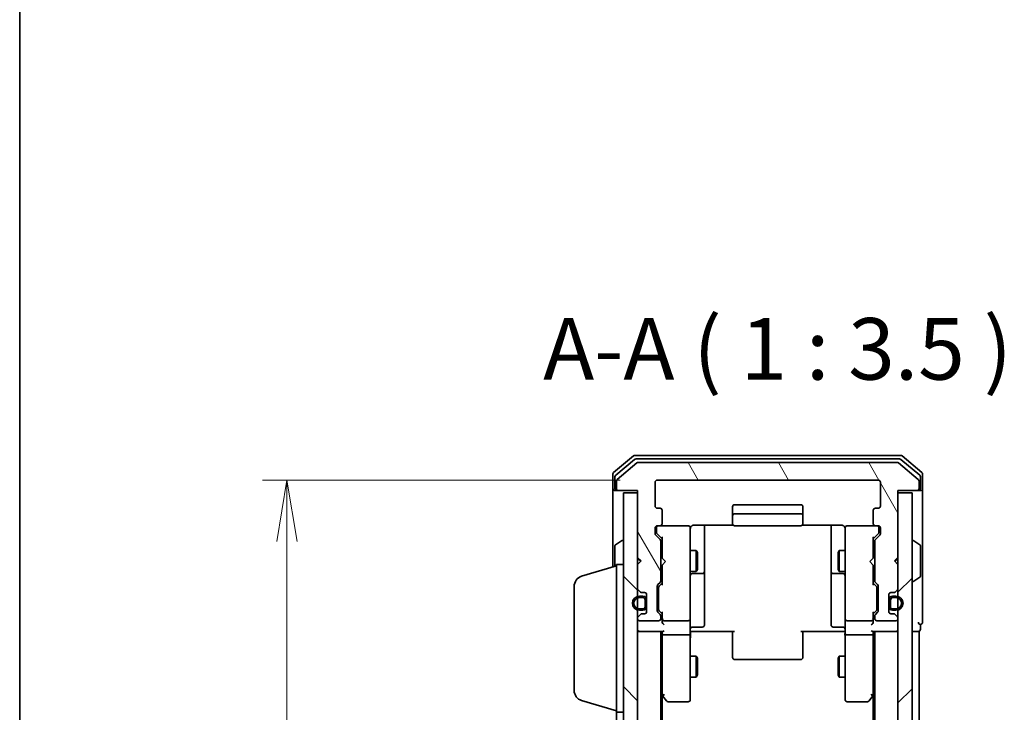
# Model space of a CAD drawing. Units: millimetres. Extents: x 0 to 5524, y 0 to 984.
# Drawn here: x 205 to 345, y 618 to 716 of the extents above; entities that cross this region are included whole.
import ezdxf

# ---------------------------------------------------------------- set-up
doc = ezdxf.new("R2010")
doc.units = ezdxf.units.MM
for name, color, linetype, lineweight in [('Border (ISO)', 7, 'Continuous', 35), ('Dimension (ISO)', 7, 'Continuous', 18), ('Dimension (ISO) @ 1', 7, 'Continuous', 18), ('Hatch (ISO)', 1, 'Continuous', 18), ('Symbol (ISO)', 7, 'Continuous', 18), ('Visible (ISO)', 7, 'Continuous', 35)]:
    doc.layers.add(name, color=color, linetype=linetype, lineweight=lineweight)
doc.styles.add('Note Text (TK)', font='MS PGothic.ttf')
doc.dimstyles.new('Default - Method 1b (TK)', dxfattribs={"dimscale": 0.5, "dimtxt": 2.5, "dimasz": 2.5, "dimexe": 1, "dimexo": 1.5, "dimgap": 1, "dimtad": 1, "dimrnd": 1e-08, "dimdsep": 46, "dimtxsty": 'Note Text (TK)', "dimblk": 'OPEN', "dimcen": 0.09, "dimdle": 5, "dimclrd": 100, "dimclre": 100, "dimclrt": 7, "dimadec": 1, "dimazin": 1, "dimtfac": 1, "dimtmove": 0, "dimatfit": 3, "dimldrblk": 'OPEN', "dimfxl": 1, "dimtolj": 1, "dimlwd": -1, "dimlwe": -1, "dimarcsym": 0})
pattern_1 = [(45, (154.75, -28), (-7.85772, 7.85772), [])]

# ---------------------------------------------------------------- blocks, each defined once
blk = doc.blocks.new('図面枠 tk図枠')
at = {"layer": 'Border (ISO)'}
blk.add_line((14.5, 289), (14.5, 8), dxfattribs=at)
blk = doc.blocks.new('_Open')
at = {"color": 0, "linetype": 'ByBlock', "lineweight": -2}
for p, q in [((-1, 0.167), (0, 0)), ((-1, -0.167), (0, 0)), ((0, 0), (-1, 0))]:
    blk.add_line(p, q, dxfattribs=at)
blk = doc.blocks.new('*D45')
at = {"layer": 'Defpoints', "color": 0}
for p in [(296.06, 650.63), (243.47, 497.63), (296.06, 497.63)]:
    blk.add_point(p, dxfattribs=at)
at = {"layer": 'Dimension (ISO)', "color": 100}
for p, q in [((290.81, 650.63), (239.97, 650.63)), ((243.47, 641.88), (243.47, 506.38)), ((290.81, 497.63), (239.97, 497.63))]:
    blk.add_line(p, q, dxfattribs=at)
at = {"layer": 'Dimension (ISO)', "color": 100, "xscale": 8.75, "yscale": 8.75, "zscale": 8.75}
for p, rotation in [((243.47, 650.63), 90), ((243.47, 497.63), 270)]:
    blk.add_blockref('_Open', p, dxfattribs=dict(at, rotation=rotation))
at = {"layer": 'Dimension (ISO)', "color": 7, "insert": (235.6, 565.58), "char_height": 8.75, "attachment_point": 4, "rotation": 90, "style": 'Note Text (TK)'}
blk.add_mtext('\\A1;153', dxfattribs=at)

msp = doc.modelspace()

# ---------------------------------------------------------------- hatches: boundary and pattern name
at = {"layer": 'Hatch (ISO)'}
h = msp.add_hatch(dxfattribs=at)
h.set_pattern_fill('ANSI31', color=256, scale=88.9, angle=75.000175, style=0)
h.set_pattern_definition([(120.0002, (154.75, -28), (-9.62369, -5.55628), [])])
edge = h.paths.add_edge_path()
edge.add_ellipse((332.9596, 649.4284), major_axis=(0.3, 0), ratio=1, start_angle=270, end_angle=360)
edge.add_line((333.2596, 649.4284), (333.2596, 650.4879))
edge.add_ellipse((332.9596, 650.4879), major_axis=(0, 0.3), ratio=1, start_angle=270, end_angle=320.194429)
edge.add_line((333.1517, 650.7184), (330.3431, 653.0589))
edge.add_ellipse((330.151, 652.8284), major_axis=(-0.2305, 0.1921), ratio=1, start_angle=270, end_angle=309.805571)
edge.add_line((330.151, 653.1284), (293.3683, 653.1284))
edge.add_ellipse((293.3683, 652.8284), major_axis=(-0.3, 0), ratio=1, start_angle=270, end_angle=309.805571)
edge.add_line((293.1762, 653.0589), (290.3676, 650.7184))
edge.add_ellipse((290.5596, 650.4879), major_axis=(-0.2305, -0.1921), ratio=1, start_angle=270, end_angle=320.194429)
edge.add_line((290.2596, 650.4879), (290.2596, 649.4284))
edge.add_ellipse((290.5596, 649.4284), major_axis=(0, -0.3), ratio=1, start_angle=270, end_angle=360)
edge.add_line((290.5596, 649.1284), (293.2596, 649.1284))
edge.add_line((293.2596, 649.1284), (293.2596, 639.6284))
edge.add_line((293.2596, 639.6284), (293.7596, 639.1284))
edge.add_line((293.7596, 639.1284), (293.2596, 638.6284))
edge.add_line((293.2596, 638.6284), (293.2596, 635.2527))
edge.add_ellipse((293.5596, 635.2527), major_axis=(0, -0.3), ratio=1, start_angle=270, end_angle=315)
edge.add_line((293.3475, 635.0406), (293.6718, 634.7163))
edge.add_ellipse((293.8839, 634.9284), major_axis=(0.2121, -0.2121), ratio=1, start_angle=270, end_angle=315)
edge.add_line((293.8839, 634.6284), (294.2596, 634.6284))
edge.add_ellipse((294.2596, 634.3284), major_axis=(0.3, 0), ratio=1, start_angle=0, end_angle=90, ccw=False)
edge.add_line((294.5596, 634.3284), (294.5596, 631.9284))
edge.add_ellipse((294.2596, 631.9284), major_axis=(0, -0.3), ratio=1, start_angle=0, end_angle=90, ccw=False)
edge.add_line((294.2596, 631.6284), (293.8839, 631.6284))
edge.add_ellipse((293.8839, 631.3284), major_axis=(-0.3, 0), ratio=1, start_angle=270, end_angle=315)
edge.add_line((293.6718, 631.5406), (293.3475, 631.2163))
edge.add_ellipse((293.5596, 631.0042), major_axis=(-0.2121, -0.2121), ratio=1, start_angle=270, end_angle=315)
edge.add_line((293.2596, 631.0042), (293.2596, 630.9284))
edge.add_ellipse((293.5596, 630.9284), major_axis=(0, -0.3), ratio=1, start_angle=270, end_angle=360)
edge.add_line((293.5596, 630.6284), (296.2596, 630.6284))
edge.add_ellipse((296.2596, 630.9284), major_axis=(0.3, 0), ratio=1, start_angle=270, end_angle=360)
edge.add_line((296.5596, 630.9284), (296.5596, 631.3042))
edge.add_ellipse((296.2596, 631.3042), major_axis=(0, 0.3), ratio=1, start_angle=270, end_angle=315)
edge.add_line((296.4718, 631.5163), (296.1475, 631.8406))
edge.add_ellipse((296.3596, 632.0527), major_axis=(-0.2121, 0.2121), ratio=1, start_angle=45, end_angle=90, ccw=False)
edge.add_line((296.0596, 632.0527), (296.0596, 635.5542))
edge.add_ellipse((296.3596, 635.5542), major_axis=(0, 0.3), ratio=1, start_angle=45, end_angle=90, ccw=False)
edge.add_line((296.1475, 635.7663), (296.4718, 636.0906))
edge.add_ellipse((296.2596, 636.3027), major_axis=(0.2121, 0.2121), ratio=1, start_angle=270, end_angle=315)
edge.add_line((296.5596, 636.3027), (296.5596, 641.9542))
edge.add_ellipse((296.2596, 641.9542), major_axis=(0, 0.3), ratio=1, start_angle=270, end_angle=315)
edge.add_line((296.4718, 642.1663), (295.8475, 642.7906))
edge.add_ellipse((296.0596, 643.0027), major_axis=(-0.2121, 0.2121), ratio=1, start_angle=45, end_angle=90, ccw=False)
edge.add_line((295.7596, 643.0027), (295.7596, 643.8284))
edge.add_ellipse((296.0596, 643.8284), major_axis=(0, 0.3), ratio=1, start_angle=0, end_angle=90, ccw=False)
edge.add_line((296.0596, 644.1284), (296.4596, 644.1284))
edge.add_ellipse((296.4596, 644.4284), major_axis=(0.3, 0), ratio=1, start_angle=270, end_angle=360)
edge.add_line((296.7596, 644.4284), (296.7596, 646.3284))
edge.add_ellipse((296.4596, 646.3284), major_axis=(0, 0.3), ratio=1, start_angle=270, end_angle=360)
edge.add_line((296.4596, 646.6284), (296.0596, 646.6284))
edge.add_ellipse((296.0596, 646.9284), major_axis=(-0.3, 0), ratio=1, start_angle=0, end_angle=90, ccw=False)
edge.add_line((295.7596, 646.9284), (295.7596, 650.3284))
edge.add_ellipse((296.0596, 650.3284), major_axis=(0, 0.3), ratio=1, start_angle=0, end_angle=90, ccw=False)
edge.add_line((296.0596, 650.6284), (327.4596, 650.6284))
edge.add_ellipse((327.4596, 650.3284), major_axis=(0.3, 0), ratio=1, start_angle=0, end_angle=90, ccw=False)
edge.add_line((327.7596, 650.3284), (327.7596, 646.9284))
edge.add_ellipse((327.4596, 646.9284), major_axis=(0, -0.3), ratio=1, start_angle=0, end_angle=90, ccw=False)
edge.add_line((327.4596, 646.6284), (327.0596, 646.6284))
edge.add_ellipse((327.0596, 646.3284), major_axis=(-0.3, 0), ratio=1, start_angle=270, end_angle=360)
edge.add_line((326.7596, 646.3284), (326.7596, 644.4284))
edge.add_ellipse((327.0596, 644.4284), major_axis=(0, -0.3), ratio=1, start_angle=270, end_angle=360)
edge.add_line((327.0596, 644.1284), (327.4596, 644.1284))
edge.add_ellipse((327.4596, 643.8284), major_axis=(0.3, 0), ratio=1, start_angle=0, end_angle=90, ccw=False)
edge.add_line((327.7596, 643.8284), (327.7596, 643.0027))
edge.add_ellipse((327.4596, 643.0027), major_axis=(0, -0.3), ratio=1, start_angle=45, end_angle=90, ccw=False)
edge.add_line((327.6718, 642.7906), (327.0475, 642.1663))
edge.add_ellipse((327.2596, 641.9542), major_axis=(-0.2121, -0.2121), ratio=1, start_angle=270, end_angle=315)
edge.add_line((326.9596, 641.9542), (326.9596, 636.3027))
edge.add_ellipse((327.2596, 636.3027), major_axis=(0, -0.3), ratio=1, start_angle=270, end_angle=315)
edge.add_line((327.0475, 636.0906), (327.3718, 635.7663))
edge.add_ellipse((327.1596, 635.5542), major_axis=(0.2121, -0.2121), ratio=1, start_angle=45, end_angle=90, ccw=False)
edge.add_line((327.4596, 635.5542), (327.4596, 632.0527))
edge.add_ellipse((327.1596, 632.0527), major_axis=(0, -0.3), ratio=1, start_angle=45, end_angle=90, ccw=False)
edge.add_line((327.3718, 631.8406), (327.0475, 631.5163))
edge.add_ellipse((327.2596, 631.3042), major_axis=(-0.2121, -0.2121), ratio=1, start_angle=270, end_angle=315)
edge.add_line((326.9596, 631.3042), (326.9596, 630.9284))
edge.add_ellipse((327.2596, 630.9284), major_axis=(0, -0.3), ratio=1, start_angle=270, end_angle=360)
edge.add_line((327.2596, 630.6284), (329.9596, 630.6284))
edge.add_ellipse((329.9596, 630.9284), major_axis=(0.3, 0), ratio=1, start_angle=270, end_angle=360)
edge.add_line((330.2596, 630.9284), (330.2596, 631.0042))
edge.add_ellipse((329.9596, 631.0042), major_axis=(0, 0.3), ratio=1, start_angle=270, end_angle=315)
edge.add_line((330.1718, 631.2163), (329.8475, 631.5406))
edge.add_ellipse((329.6354, 631.3284), major_axis=(-0.2121, 0.2121), ratio=1, start_angle=270, end_angle=315)
edge.add_line((329.6354, 631.6284), (329.2596, 631.6284))
edge.add_ellipse((329.2596, 631.9284), major_axis=(-0.3, 0), ratio=1, start_angle=0, end_angle=90, ccw=False)
edge.add_line((328.9596, 631.9284), (328.9596, 634.3284))
edge.add_ellipse((329.2596, 634.3284), major_axis=(0, 0.3), ratio=1, start_angle=0, end_angle=90, ccw=False)
edge.add_line((329.2596, 634.6284), (329.6354, 634.6284))
edge.add_ellipse((329.6354, 634.9284), major_axis=(0.3, 0), ratio=1, start_angle=270, end_angle=315)
edge.add_line((329.8475, 634.7163), (330.1718, 635.0406))
edge.add_ellipse((329.9596, 635.2527), major_axis=(0.2121, 0.2121), ratio=1, start_angle=270, end_angle=315)
edge.add_line((330.2596, 635.2527), (330.2596, 638.6284))
edge.add_line((330.2596, 638.6284), (329.7596, 639.1284))
edge.add_line((329.7596, 639.1284), (330.2596, 639.6284))
edge.add_line((330.2596, 639.6284), (330.2596, 649.1284))
edge.add_line((330.2596, 649.1284), (332.9596, 649.1284))
h = msp.add_hatch(dxfattribs=at)
h.set_pattern_fill('ANSI31', color=256, scale=88.9, angle=90.00021, style=0)
h.set_pattern_definition([(135.0002, (154.75, -28), (-7.8577, -7.85775), [])])
h.paths.add_polyline_path([(291.2596, 499.4284), (293.2596, 499.4284), (293.2596, 648.8284), (291.2596, 648.8284)])
h = msp.add_hatch(dxfattribs=at)
h.set_pattern_fill('ANSI31', color=256, scale=88.9, style=0)
h.set_pattern_definition(pattern_1)
h.paths.add_polyline_path([(330.2596, 499.4284), (332.2596, 499.4284), (332.2596, 648.8284), (330.2596, 648.8284)])
h = msp.add_hatch(dxfattribs=at)
h.set_pattern_fill('ANSI31', color=256, scale=88.9, style=0)
h.set_pattern_definition(pattern_1)
edge = h.paths.add_edge_path()
edge.add_line((329.1796, 633.6284), (329.1796, 632.6284))
edge.add_ellipse((329.4796, 632.6284), major_axis=(0, -0.3), ratio=1, start_angle=270, end_angle=360)
edge.add_line((329.4796, 632.3284), (329.9796, 632.3284))
edge.add_ellipse((329.9796, 633.1284), major_axis=(0.8, 0), ratio=1, start_angle=270, end_angle=450)
edge.add_line((329.9796, 633.9284), (329.4796, 633.9284))
edge.add_ellipse((329.4796, 633.6284), major_axis=(-0.3, 0), ratio=1, start_angle=270, end_angle=360)

# ---------------------------------------------------------------- linework, layer by layer
at = {"layer": 'Visible (ISO)'}
for p, q in [((292.6762, 654.0589), (289.8676, 651.7184)), ((292.8572, 653.5589), (290.1676, 651.3175)), ((330.651, 654.1284), (292.8683, 654.1284)), ((330.47, 653.6284), (293.0493, 653.6284)), ((333.3517, 651.3175), (330.6621, 653.5589)), ((333.6517, 651.7184), (330.8431, 654.0589)), ((293.1762, 653.0589), (290.3676, 650.7184)), ((330.151, 653.1284), (293.3683, 653.1284)), ((333.1517, 650.7184), (330.3431, 653.0589)), ((289.7596, 651.4879), (289.7596, 649.4284)), ((290.0596, 651.0871), (290.0596, 649.4284)), ((290.2596, 650.4879), (290.2596, 649.4284)), ((296.0596, 650.6284), (327.4596, 650.6284)), ((333.2596, 649.4284), (333.2596, 650.4879)), ((333.4596, 649.4284), (333.4596, 651.0871)), ((333.7596, 649.4284), (333.7596, 651.4879)), ((289.7596, 649.4284), (289.7596, 638.2784)), ((290.3596, 649.1284), (290.0596, 649.1284)), ((290.3596, 649.1284), (290.5596, 649.1284)), ((290.5596, 649.1284), (293.2596, 649.1284)), ((293.2596, 649.1284), (293.2596, 639.6284)), ((295.7596, 646.9284), (295.7596, 650.3284)), ((327.7596, 650.3284), (327.7596, 646.9284)), ((330.2596, 639.6284), (330.2596, 649.1284)), ((330.2596, 649.1284), (332.9596, 649.1284)), ((332.9596, 649.1284), (333.1596, 649.1284)), ((333.4596, 649.1284), (333.1596, 649.1284)), ((333.7596, 634.1284), (333.7596, 649.4284)), ((293.2596, 648.8284), (291.2596, 648.8284)), ((291.2596, 648.8284), (291.2596, 499.4284)), ((293.2596, 499.4284), (293.2596, 648.8284)), ((332.2596, 648.8284), (330.2596, 648.8284)), ((330.2596, 648.8284), (330.2596, 499.4284)), ((332.2596, 499.4284), (332.2596, 648.8284)), ((296.4596, 646.6284), (296.0596, 646.6284)), ((296.7596, 644.4284), (296.7596, 646.3284)), ((306.7596, 646.8284), (306.7596, 645.5284)), ((316.4596, 647.1284), (307.0596, 647.1284)), ((316.7596, 645.5284), (316.7596, 646.8284)), ((326.7596, 646.3284), (326.7596, 644.4284)), ((327.4596, 646.6284), (327.0596, 646.6284)), ((306.7596, 645.5284), (306.7596, 645.3355)), ((306.7596, 645.1941), (306.7596, 645.3355)), ((306.7596, 645.1941), (306.7596, 644.487)), ((316.4596, 645.8284), (307.0596, 645.8284)), ((316.7596, 645.3355), (316.7596, 645.5284)), ((316.7596, 645.3355), (316.7596, 645.1941)), ((316.7596, 644.487), (316.7596, 645.1941)), ((295.7596, 643.0027), (295.7596, 643.8284)), ((295.9596, 643.8284), (295.9596, 643.3392)), ((296.0596, 644.1284), (296.4596, 644.1284)), ((300.4596, 644.1284), (296.4596, 644.1284)), ((300.483, 644.1284), (300.4596, 644.1284)), ((300.7596, 642.943), (300.7596, 643.8284)), ((301.2596, 644.2183), (306.8456, 644.2183)), ((302.7596, 637.8055), (302.7596, 644.2183)), ((306.7596, 644.4284), (306.7596, 644.487)), ((307.0596, 644.1284), (316.4596, 644.1284)), ((316.6737, 644.2183), (322.2596, 644.2183)), ((316.7596, 644.487), (316.7596, 644.4284)), ((320.7596, 644.2183), (320.7596, 637.8055)), ((322.7596, 643.8284), (322.7596, 642.943)), ((323.0596, 644.1284), (323.0363, 644.1284)), ((327.0596, 644.1284), (323.0596, 644.1284)), ((327.0596, 644.1284), (327.4596, 644.1284)), ((327.5596, 643.3392), (327.5596, 643.8284)), ((327.7596, 643.8284), (327.7596, 643.0027)), ((290.1506, 641.4376), (291.0099, 641.9961)), ((291.1596, 642.0284), (291.1189, 642.0284)), ((296.4718, 642.1663), (295.8475, 642.7906)), ((295.9596, 643.3392), (295.9596, 643.2027)), ((296.0475, 642.9905), (296.7596, 642.2784)), ((296.7596, 642.4545), (296.7596, 639.5425)), ((300.7596, 631.7466), (300.7596, 642.943)), ((322.7596, 642.943), (322.7596, 631.7466)), ((327.4718, 642.9905), (326.7596, 642.2784)), ((326.7596, 639.5425), (326.7596, 642.4545)), ((327.6718, 642.7906), (327.0475, 642.1663)), ((327.5596, 643.2027), (327.5596, 643.3392)), ((332.3596, 642.0284), (332.4004, 642.0284)), ((333.3686, 641.4376), (332.5094, 641.9961)), ((290.0596, 641.2699), (290.0596, 638.3684)), ((296.5596, 636.3027), (296.5596, 641.9542)), ((296.5596, 640.6284), (296.7596, 640.6284)), ((300.7596, 640.6284), (301.6096, 640.6284)), ((301.6096, 637.6284), (301.6096, 640.6284)), ((301.763, 640.3217), (301.6096, 640.6284)), ((321.7563, 640.3217), (321.9096, 640.6284)), ((321.9096, 640.6284), (321.9096, 637.6284)), ((322.7596, 640.6284), (321.9096, 640.6284)), ((326.9596, 640.6284), (326.7596, 640.6284)), ((326.9596, 641.9542), (326.9596, 636.3027)), ((333.4596, 636.987), (333.4596, 641.2699)), ((293.2596, 639.6284), (293.7596, 639.1284)), ((293.2596, 639.5425), (293.3475, 639.4546)), ((293.3475, 639.4546), (293.7167, 639.0855)), ((296.7596, 639.5425), (296.8196, 639.4825)), ((297.2596, 639.0425), (296.8196, 639.4825)), ((301.763, 640.3217), (301.763, 637.9352)), ((321.7563, 637.9352), (321.7563, 640.3217)), ((326.2596, 639.0425), (326.6996, 639.4825)), ((326.6996, 639.4825), (326.7596, 639.5425)), ((329.7596, 639.1284), (330.2596, 639.6284)), ((330.1718, 639.4546), (329.8026, 639.0855)), ((330.1718, 639.4546), (330.2596, 639.5425)), ((285.3286, 636.9491), (290.2596, 638.4284)), ((290.2596, 617.6284), (290.2596, 638.6284)), ((290.2596, 638.6284), (291.2596, 638.6284)), ((293.7596, 639.1284), (293.2596, 638.6284)), ((293.2596, 638.6284), (293.2596, 635.2527)), ((296.8196, 638.6025), (296.7596, 638.5425)), ((296.7596, 638.5425), (296.7596, 635.8023)), ((297.2596, 639.0425), (296.8196, 638.6025)), ((301.763, 637.9352), (301.6096, 637.6284)), ((302.7596, 637.6339), (302.7596, 637.8055)), ((320.7596, 637.8055), (320.7596, 637.6339)), ((321.7563, 637.9352), (321.9096, 637.6284)), ((326.2596, 639.0425), (326.6996, 638.6025)), ((326.7596, 638.5425), (326.6996, 638.6025)), ((326.7596, 635.8023), (326.7596, 638.5425)), ((330.2596, 638.6284), (329.7596, 639.1284)), ((330.2596, 635.2527), (330.2596, 638.6284)), ((296.5596, 637.6284), (296.7596, 637.6284)), ((300.7596, 637.6284), (301.6096, 637.6284)), ((301.0596, 637.3339), (302.4596, 637.3339)), ((302.7596, 633.9594), (302.7596, 637.6339)), ((320.7596, 637.6339), (320.7596, 633.9594)), ((321.0596, 637.3339), (322.4596, 637.3339)), ((322.7596, 637.6284), (321.9096, 637.6284)), ((326.9596, 637.6284), (326.7596, 637.6284)), ((333.3686, 636.8193), (332.5094, 636.2607)), ((284.2596, 620.7445), (284.2596, 635.5124)), ((293.3475, 635.0406), (293.6718, 634.7163)), ((296.0596, 632.0527), (296.0596, 635.5542)), ((296.1475, 635.7663), (296.4718, 636.0906)), ((296.2596, 635.3541), (296.2596, 635.2107)), ((296.2596, 635.2107), (296.2596, 632.3961)), ((296.7596, 635.9784), (296.3475, 635.5663)), ((326.7596, 635.9784), (327.1718, 635.5663)), ((327.0475, 636.0906), (327.3718, 635.7663)), ((327.2596, 635.2107), (327.2596, 635.3541)), ((327.2596, 632.3961), (327.2596, 635.2107)), ((327.4596, 635.5542), (327.4596, 632.0527)), ((329.8475, 634.7163), (330.1718, 635.0406)), ((332.3596, 636.2284), (332.4004, 636.2284)), ((294.0396, 634.1284), (293.5396, 634.1284)), ((293.5396, 633.9284), (294.0396, 633.9284)), ((294.0396, 633.9284), (293.5396, 633.9284)), ((293.8839, 634.6284), (294.2596, 634.6284)), ((294.3396, 633.6284), (294.3396, 632.6284)), ((294.3396, 632.6284), (294.3396, 633.6284)), ((294.5396, 633.6284), (294.5396, 634.4361)), ((294.5396, 632.6284), (294.5396, 633.6284)), ((294.5596, 634.3284), (294.5596, 631.9284)), ((302.7596, 630.0297), (302.7596, 633.9594)), ((320.7596, 633.9594), (320.7596, 630.0297)), ((328.9596, 631.9284), (328.9596, 634.3284)), ((328.9796, 634.4361), (328.9796, 633.6284)), ((328.9796, 633.6284), (328.9796, 632.6284)), ((329.1796, 632.6284), (329.1796, 633.6284)), ((329.1796, 633.6284), (329.1796, 632.6284)), ((329.2596, 634.6284), (329.6354, 634.6284)), ((329.9796, 634.1284), (329.4796, 634.1284)), ((329.4796, 633.9284), (329.9796, 633.9284)), ((329.9796, 633.9284), (329.4796, 633.9284)), ((333.7596, 630.4284), (333.7596, 634.1284)), ((294.0396, 632.3284), (293.5396, 632.3284)), ((293.5396, 632.3284), (294.0396, 632.3284)), ((294.5596, 633.5784), (294.5396, 633.5784)), ((294.5396, 633.5784), (294.5396, 632.6784)), ((294.5396, 632.6784), (294.5596, 632.6784)), ((294.5396, 631.8207), (294.5396, 632.6284)), ((294.5596, 632.6784), (294.5596, 633.5784)), ((296.2596, 632.3961), (296.2596, 632.2527)), ((327.2596, 632.2527), (327.2596, 632.3961)), ((328.9796, 633.5784), (328.9596, 633.5784)), ((328.9596, 633.5784), (328.9596, 632.6784)), ((328.9596, 632.6784), (328.9796, 632.6784)), ((328.9796, 632.6784), (328.9796, 633.5784)), ((328.9796, 632.6284), (328.9796, 631.8207)), ((329.9796, 632.3284), (329.4796, 632.3284)), ((329.4796, 632.3284), (329.9796, 632.3284)), ((293.2596, 631.0042), (293.2596, 630.9284)), ((293.6718, 631.5406), (293.3475, 631.2163)), ((293.5396, 632.1284), (294.0396, 632.1284)), ((294.2596, 631.6284), (293.8839, 631.6284)), ((296.4718, 631.5163), (296.1475, 631.8406)), ((296.7596, 631.6284), (296.3475, 632.0405)), ((296.5596, 630.9284), (296.5596, 631.3042)), ((296.7596, 631.8045), (296.7596, 630.9284)), ((296.7596, 630.9284), (296.7596, 630.5527)), ((300.7596, 630.9284), (300.7596, 631.7466)), ((300.7596, 630.9284), (300.7596, 628.7527)), ((322.7596, 631.7466), (322.7596, 630.9284)), ((322.7596, 628.7527), (322.7596, 630.9284)), ((327.1718, 632.0405), (326.7596, 631.6284)), ((326.7596, 630.9284), (326.7596, 631.8045)), ((326.7596, 630.5527), (326.7596, 630.9284)), ((326.9596, 631.3042), (326.9596, 630.9284)), ((327.3718, 631.8406), (327.0475, 631.5163)), ((329.6354, 631.6284), (329.2596, 631.6284)), ((329.4796, 632.1284), (329.9796, 632.1284)), ((330.1718, 631.2163), (329.8475, 631.5406)), ((330.2596, 630.9284), (330.2596, 631.0042)), ((293.5596, 630.6284), (296.2596, 630.6284)), ((297.0596, 630.6284), (300.4596, 630.6284)), ((301.0596, 629.7297), (302.4596, 629.7297)), ((322.4596, 629.7297), (321.0596, 629.7297)), ((323.0596, 630.6284), (326.4596, 630.6284)), ((327.2596, 630.6284), (329.9596, 630.6284)), ((333.4596, 629.4284), (333.4596, 630.1284)), ((293.2596, 629.1284), (293.5596, 629.1284)), ((293.5596, 629.1284), (296.8475, 629.1284)), ((296.5596, 519.1284), (296.5596, 629.1284)), ((296.7596, 629.1284), (296.7596, 628.7527)), ((296.7596, 628.7527), (296.7596, 620.1618)), ((300.4596, 628.6284), (297.0596, 628.6284)), ((300.7596, 620.1918), (300.7596, 628.7527)), ((300.9847, 629.1284), (300.7674, 629.1284)), ((300.9847, 629.1284), (301.2596, 629.1284)), ((307.0596, 629.1284), (301.2596, 629.1284)), ((306.7596, 628.7142), (306.7596, 629.1284)), ((306.7596, 628.7142), (306.7596, 626.3355)), ((322.2596, 629.1284), (316.4596, 629.1284)), ((316.7596, 629.1284), (316.7596, 628.7142)), ((316.7596, 626.3355), (316.7596, 628.7142)), ((322.2596, 629.1284), (322.5346, 629.1284)), ((322.7519, 629.1284), (322.5346, 629.1284)), ((322.7596, 628.7527), (322.7596, 620.1918)), ((326.4596, 628.6284), (323.0596, 628.6284)), ((326.6718, 629.1284), (329.9596, 629.1284)), ((326.7596, 628.7527), (326.7596, 629.1284)), ((326.7596, 620.1618), (326.7596, 628.7527)), ((326.9596, 629.1284), (326.9596, 519.1284)), ((329.9596, 629.1284), (330.2596, 629.1284)), ((332.2596, 629.1284), (332.9596, 629.1284)), ((332.9596, 629.1284), (333.2596, 629.1284)), ((333.2596, 519.1284), (333.2596, 629.1284)), ((300.7596, 625.6284), (301.6096, 625.6284)), ((301.6096, 622.6284), (301.6096, 625.6284)), ((301.763, 625.3217), (301.6096, 625.6284)), ((301.763, 625.3217), (301.763, 622.9352)), ((306.7596, 626.1941), (306.7596, 626.3355)), ((306.7596, 626.1941), (306.7596, 625.487)), ((306.7596, 625.4284), (306.7596, 625.487)), ((316.7596, 626.3355), (316.7596, 626.1941)), ((316.7596, 625.487), (316.7596, 626.1941)), ((316.7596, 625.487), (316.7596, 625.4284)), ((321.7563, 625.3217), (321.9096, 625.6284)), ((321.7563, 622.9352), (321.7563, 625.3217)), ((321.9096, 625.6284), (321.9096, 622.6284)), ((322.7596, 625.6284), (321.9096, 625.6284)), ((307.0596, 625.1284), (316.4596, 625.1284)), ((300.7596, 622.6284), (301.6096, 622.6284)), ((301.763, 622.9352), (301.6096, 622.6284)), ((321.7563, 622.9352), (321.9096, 622.6284)), ((322.7596, 622.6284), (321.9096, 622.6284)), ((296.5596, 620.3284), (296.8196, 619.9818)), ((296.7596, 528.1951), (296.7596, 620.0618)), ((296.8196, 619.9818), (297.3696, 619.2484)), ((297.0596, 620.1918), (296.904, 620.0362)), ((300.7596, 619.4284), (300.7596, 620.1918)), ((322.7596, 620.1918), (322.7596, 619.4284)), ((326.1496, 619.2484), (326.6996, 619.9818)), ((326.4596, 620.1918), (326.6153, 620.0362)), ((326.6996, 619.9818), (326.9596, 620.3284)), ((326.7596, 620.0618), (326.7596, 528.1951)), ((285.3286, 619.3077), (290.2596, 617.8284)), ((297.6096, 619.1284), (300.4596, 619.1284)), ((323.0596, 619.1284), (325.9096, 619.1284)), ((290.2596, 617.6284), (290.2596, 530.6284)), ((290.2596, 617.6284), (291.2596, 617.6284))]:
    msp.add_line(p, q, dxfattribs=at)
for centre, radius, start, end in [((292.8683, 653.8284), 0.3, 90, 129.805571), ((293.0493, 653.3284), 0.3, 90, 129.805571), ((330.47, 653.3284), 0.3, 50.194429, 90), ((330.651, 653.8284), 0.3, 50.194429, 90), ((293.3683, 652.8284), 0.3, 90, 129.805571), ((330.151, 652.8284), 0.3, 50.194429, 90), ((290.0596, 651.4879), 0.3, 129.805571, 180), ((290.3596, 651.0871), 0.3, 129.805571, 180), ((290.5596, 650.4879), 0.3, 129.805571, 180), ((296.0596, 650.3284), 0.3, 90, 180), ((327.4596, 650.3284), 0.3, 0, 90), ((332.9596, 650.4879), 0.3, 0, 50.194429), ((333.1596, 651.0871), 0.3, 0, 50.194429), ((333.4596, 651.4879), 0.3, 0, 50.194429), ((290.0596, 649.4284), 0.3, 180, 270), ((290.3596, 649.4284), 0.3, 180, 270), ((290.5596, 649.4284), 0.3, 180, 270), ((332.9596, 649.4284), 0.3, 270, 0), ((333.1596, 649.4284), 0.3, 270, 0), ((333.4596, 649.4284), 0.3, 270, 0), ((296.0596, 646.9284), 0.3, 180, 270), ((296.4596, 646.3284), 0.3, 0, 90), ((307.0596, 646.8284), 0.3, 90, 180), ((316.4596, 646.8284), 0.3, 0, 90), ((327.0596, 646.3284), 0.3, 90, 180), ((327.4596, 646.9284), 0.3, 270, 0), ((307.0596, 645.5284), 0.3, 90, 180), ((316.4596, 645.5284), 0.3, 0, 90), ((296.0596, 643.8284), 0.3, 90, 180), ((296.2596, 643.8284), 0.3, 90, 180), ((296.4596, 644.4284), 0.3, 270, 0), ((300.4596, 643.8284), 0.3, 0, 90), ((300.4851, 643.8284), 0.3, 345.522488, 90), ((301.2596, 643.6284), 0.5, 165.522488, 180), ((307.0596, 644.4284), 0.3, 180, 270), ((316.4596, 644.4284), 0.3, 270, 0), ((323.0342, 643.8284), 0.3, 90, 194.477512), ((322.2596, 643.6284), 0.5, 0, 14.477512), ((323.0596, 643.8284), 0.3, 90, 180), ((327.0596, 644.4284), 0.3, 180, 270), ((327.2596, 643.8284), 0.3, 0, 90), ((327.4596, 643.8284), 0.3, 0, 90), ((291.1189, 641.8284), 0.2, 90, 123.023868), ((291.1596, 641.9284), 0.1, 0, 90), ((296.0596, 643.0027), 0.3, 180, 225), ((296.2596, 641.9542), 0.3, 0, 45), ((327.2596, 641.9542), 0.3, 135, 180), ((327.4596, 643.0027), 0.3, 315, 0), ((332.3596, 641.9284), 0.1, 90, 180), ((332.4004, 641.8284), 0.2, 56.976132, 90), ((290.2596, 641.2699), 0.2, 123.023868, 180), ((333.2596, 641.2699), 0.2, 0, 56.976132), ((293.5596, 639.2425), 0.3, 123.313326, 135), ((329.9596, 639.2425), 0.3, 45, 56.686674), ((285.7596, 635.5124), 1.5, 106.699244, 180), ((301.0596, 637.0339), 0.3, 90, 180), ((302.4596, 637.6339), 0.3, 270, 0), ((321.0596, 637.6339), 0.3, 180, 270), ((322.4596, 637.0339), 0.3, 0, 90), ((333.2596, 636.987), 0.2, 303.023868, 0), ((293.5596, 635.2527), 0.3, 180, 225), ((296.3596, 635.5542), 0.3, 135, 180), ((296.2596, 636.3027), 0.3, 315, 0), ((327.2596, 636.3027), 0.3, 180, 225), ((327.1596, 635.5542), 0.3, 0, 45), ((329.9596, 635.2527), 0.3, 315, 0), ((332.3596, 636.3284), 0.1, 180, 270), ((332.4004, 636.4284), 0.2, 270, 303.023868), ((293.5396, 633.1284), 1, 90, 270), ((293.5396, 633.1284), 0.8, 90, 270), ((293.5396, 633.1284), 0.8, 90, 270), ((293.8839, 634.9284), 0.3, 225, 270), ((294.0396, 633.6284), 0.5, 0, 90), ((294.0396, 633.6284), 0.3, 0, 90), ((294.0396, 633.6284), 0.3, 0, 90), ((294.2596, 634.3284), 0.3, 0, 90), ((329.2596, 634.3284), 0.3, 90, 180), ((329.4796, 633.6284), 0.5, 90, 180), ((329.4796, 633.6284), 0.3, 90, 180), ((329.4796, 633.6284), 0.3, 90, 180), ((329.6354, 634.9284), 0.3, 270, 315), ((329.9796, 633.1284), 1, 270, 90), ((329.9796, 633.1284), 0.8, 270, 90), ((329.9796, 633.1284), 0.8, 270, 90), ((294.0396, 632.6284), 0.3, 270, 0), ((294.0396, 632.6284), 0.5, 270, 0), ((294.0396, 632.6284), 0.3, 270, 0), ((329.4796, 632.6284), 0.5, 180, 270), ((329.4796, 632.6284), 0.3, 180, 270), ((329.4796, 632.6284), 0.3, 180, 270), ((293.5596, 631.0042), 0.3, 135, 180), ((293.5596, 630.9284), 0.3, 180, 270), ((293.8839, 631.3284), 0.3, 90, 135), ((294.2596, 631.9284), 0.3, 270, 0), ((296.3596, 632.0527), 0.3, 180, 225), ((296.2596, 630.9284), 0.3, 270, 0), ((296.2596, 631.3042), 0.3, 0, 45), ((297.0596, 630.9284), 0.3, 180, 203.437996), ((300.4596, 630.9284), 0.3, 270, 0), ((323.0596, 630.9284), 0.3, 180, 270), ((326.4596, 630.9284), 0.3, 336.562016, 0), ((327.2596, 631.3042), 0.3, 135, 180), ((327.2596, 630.9284), 0.3, 180, 270), ((327.1596, 632.0527), 0.3, 315, 0), ((329.2596, 631.9284), 0.3, 180, 270), ((329.6354, 631.3284), 0.3, 45, 90), ((329.9596, 630.9284), 0.3, 270, 0), ((329.9596, 631.0042), 0.3, 0, 45), ((293.5596, 629.4284), 0.3, 180, 270), ((297.0596, 630.9284), 0.3, 238.755545, 270), ((301.0596, 629.4297), 0.3, 90, 180), ((302.4596, 630.0297), 0.3, 270, 0), ((321.0596, 630.0297), 0.3, 180, 270), ((322.4596, 629.4297), 0.3, 0, 90), ((326.4596, 630.9284), 0.3, 270, 301.244455), ((329.9596, 629.4284), 0.3, 270, 0), ((333.4596, 630.4284), 0.3, 180, 270), ((333.1596, 629.4284), 0.3, 270, 0), ((333.4596, 630.4284), 0.3, 270, 0), ((307.0596, 625.4284), 0.3, 180, 270), ((316.4596, 625.4284), 0.3, 270, 0), ((285.7596, 620.7445), 1.5, 180, 253.300756), ((297.0596, 620.1618), 0.3, 180, 203.437984), ((297.0596, 620.1618), 0.3, 203.437984, 216.869898), ((326.4596, 620.1618), 0.3, 323.130102, 336.562021), ((326.4596, 620.1618), 0.3, 336.562004, 0), ((297.6096, 619.4284), 0.3, 216.869898, 270), ((300.4596, 619.4284), 0.3, 270, 0), ((323.0596, 619.4284), 0.3, 180, 270), ((325.9096, 619.4284), 0.3, 270, 323.130102)]:
    msp.add_arc(centre, radius, start, end, dxfattribs=at)
for centre, major_axis, ratio, start_param, end_param in [((296.2596, 643.2027), (0, -0.3), 0.99985076, 4.71238898, 5.49786177), ((297.0596, 642.5577), (0.2958, 0.1246), 0.40041045, 2.33106693, 2.97456804), ((326.4596, 642.5577), (-0.2958, 0.1246), 0.40041045, 3.30861727, 3.95211838), ((327.2596, 643.2027), (0, -0.3), 0.99985076, 0.78532354, 1.57079633), ((296.5596, 635.3541), (0, 0.3), 0.99985076, 0.78532354, 1.57079633), ((297.0596, 635.6992), (0.2958, -0.1246), 0.40041045, 3.30861727, 3.95211838), ((326.4596, 635.6992), (-0.2958, -0.1246), 0.40041045, 2.33106693, 2.97456804), ((326.9596, 635.3541), (0, 0.3), 0.99985076, 4.71238898, 5.49786177), ((296.5596, 632.2527), (0, -0.3), 0.99985076, 4.71238898, 5.49786177), ((326.9596, 632.2527), (0, -0.3), 0.99985076, 0.78532354, 1.57079633), ((297.0596, 631.9077), (0.2958, 0.1246), 0.40041045, 2.33106693, 2.97456804), ((297.0596, 630.9607), (-0.2044, -0.6487), 0.33843751, 4.81863915, 5.05307036), ((326.4596, 631.9077), (-0.2958, 0.1246), 0.40041045, 3.30861727, 3.95211838), ((326.4596, 630.9607), (0.2044, -0.6487), 0.33843751, 1.23011504, 1.46454615), ((297.0596, 630.5527), (0, -0.4243), 0.70710678, 4.71238898, 5.49778714), ((297.0596, 630.2527), (-0.2772, 0.2772), 0.41421356, 1.17809725, 1.96349541), ((297.0371, 630.9284), (-0.483, -0.2515), 0.33843751, 1.12161563, 1.39634246), ((326.4596, 630.2527), (-0.2772, -0.2772), 0.41421356, 1.17809725, 1.96349541), ((326.4822, 630.9284), (0.483, -0.2515), 0.33843751, 4.88684285, 5.16156968), ((326.4596, 630.5527), (0, -0.4243), 0.70710678, 0.78539816, 1.57079633), ((297.0596, 628.7527), (0.3, 0), 0.41421356, 3.14159265, 4.71238898), ((297.0596, 629.4284), (0.2772, 0.2772), 0.41421356, 3.53429174, 4.3196899), ((300.4596, 628.7527), (0.3, 0), 0.41421356, 4.71238898, 6.28318531), ((323.0596, 628.7527), (0.3, 0), 0.41421356, 3.14159265, 4.71238898), ((326.4596, 629.4284), (-0.2772, 0.2772), 0.41421356, 1.96349541, 2.74889357), ((326.4596, 628.7527), (0.3, 0), 0.41421356, 4.71238898, 6.28318531), ((297.0371, 620.1918), (-0.4823, 0.2411), 0.37002441, 1.47901306, 1.75373989), ((326.4822, 620.1918), (0.4823, 0.2411), 0.37002441, 4.52944541, 4.80417225)]:
    msp.add_ellipse(centre, major_axis=major_axis, ratio=ratio, start_param=start_param, end_param=end_param, dxfattribs=at)
for points, knots in [([(300.7844, 643.849), (300.7888, 643.8633), (300.7937, 643.8771), (300.8232, 643.9508), (300.8653, 644.0168), (300.9318, 644.0864), (300.9572, 644.1088), (300.9847, 644.1284)], [0.0906267725, 0.0906267725, 0.0906267725, 0.0906267725, 0.0948543073, 0.0948543073, 0.1144259318, 0.1144259318, 0.1237212871, 0.1237212871, 0.1237212871, 0.1237212871]), ([(301.2596, 644.2183), (301.1994, 644.2183), (301.1287, 644.2031), (301.0441, 644.166), (301.0132, 644.1488), (300.9847, 644.1284)], [0.1514440253, 0.1514440253, 0.1514440253, 0.1514440253, 0.1695183242, 0.1695183242, 0.1791667634, 0.1791667634, 0.1791667634, 0.1791667634]), ([(322.5346, 644.1284), (322.5061, 644.1488), (322.4752, 644.166), (322.3906, 644.2031), (322.3199, 644.2183), (322.2596, 644.2183)], [0.1237212871, 0.1237212871, 0.1237212871, 0.1237212871, 0.1333697264, 0.1333697264, 0.1514440253, 0.1514440253, 0.1514440253, 0.1514440253]), ([(322.5346, 644.1284), (322.5621, 644.1088), (322.5875, 644.0864), (322.654, 644.0168), (322.6961, 643.9508), (322.7256, 643.8771), (322.7305, 643.8633), (322.7349, 643.849)], [-0.1237212871, -0.1237212871, -0.1237212871, -0.1237212871, -0.1144259318, -0.1144259318, -0.0948543073, -0.0948543073, -0.0906267725, -0.0906267725, -0.0906267725, -0.0906267725]), ([(296.7844, 630.8091), (296.7871, 630.8028), (296.79, 630.7968), (296.8068, 630.7643), (296.8283, 630.7351), (296.8652, 630.699), (296.8848, 630.6836), (296.904, 630.6719)], [0.250886766, 0.250886766, 0.250886766, 0.250886766, 0.2528779694, 0.2528779694, 0.2619584182, 0.2619584182, 0.268388032, 0.268388032, 0.268388032, 0.268388032]), ([(326.7349, 630.8091), (326.7325, 630.8036), (326.7299, 630.7981), (326.7127, 630.7642), (326.6933, 630.7379), (326.6561, 630.7006), (326.6353, 630.6841), (326.6153, 630.6719)], [0.3810312192, 0.3810312192, 0.3810312192, 0.3810312192, 0.382741903, 0.382741903, 0.3917616542, 0.3917616542, 0.3985536381, 0.3985536381, 0.3985536381, 0.3985536381]), ([(300.7596, 627.9659), (300.7596, 628.0353), (300.7622, 628.1071), (300.7691, 628.2555), (300.7735, 628.332), (300.7809, 628.489), (300.7837, 628.5695), (300.7856, 628.7314), (300.7847, 628.8128), (300.7796, 628.973), (300.7756, 629.0519), (300.7716, 629.1284)], [0, 0, 0, 0, 0.022954349, 0.022954349, 0.045908698, 0.045908698, 0.068863048, 0.068863048, 0.091817397, 0.091817397, 0.114771746, 0.114771746, 0.114771746, 0.114771746]), ([(322.7596, 627.9659), (322.7596, 628.0353), (322.7571, 628.1071), (322.7502, 628.2555), (322.7458, 628.332), (322.7384, 628.489), (322.7356, 628.5695), (322.7337, 628.7314), (322.7346, 628.8128), (322.7397, 628.973), (322.7437, 629.0519), (322.7477, 629.1284)], [0, 0, 0, 0, 0.022954349, 0.022954349, 0.045908698, 0.045908698, 0.068863048, 0.068863048, 0.091817397, 0.091817397, 0.114771746, 0.114771746, 0.114771746, 0.114771746]), ([(296.7844, 620.0424), (296.7868, 620.0415), (296.7894, 620.0406), (296.8066, 620.0353), (296.826, 620.0328), (296.8632, 620.0324), (296.884, 620.0336), (296.904, 620.0362)], [0.3810312192, 0.3810312192, 0.3810312192, 0.3810312192, 0.382741903, 0.382741903, 0.3917616542, 0.3917616542, 0.3985536381, 0.3985536381, 0.3985536381, 0.3985536381]), ([(326.7349, 620.0424), (326.7322, 620.0414), (326.7293, 620.0404), (326.7125, 620.0354), (326.691, 620.0326), (326.6541, 620.0325), (326.6345, 620.0337), (326.6153, 620.0362)], [0.250886766, 0.250886766, 0.250886766, 0.250886766, 0.2528779694, 0.2528779694, 0.2619584182, 0.2619584182, 0.268388032, 0.268388032, 0.268388032, 0.268388032])]:
    msp.add_open_spline(points, degree=3, knots=knots, dxfattribs=at)

# ---------------------------------------------------------------- block references
at = {"xscale": 3.5, "yscale": 3.5, "zscale": 3.5}
msp.add_blockref('図面枠 tk図枠', (154.75, -28), dxfattribs=at)

# ---------------------------------------------------------------- texts
at = {"layer": 'Symbol (ISO)', "color": 7, "insert": (279.8552, 662.1602), "char_height": 8.75, "attachment_point": 7, "style": 'Note Text (TK)'}
msp.add_mtext('A-A ( 1 : 3.5 )', dxfattribs=at)

# ---------------------------------------------------------------- dimensions: what is measured, and where the dimension line sits
at = {"layer": 'Dimension (ISO) @ 1', "color": 100}
dim = msp.add_linear_dim(base=(243.4716, 497.6284), p1=(296.0596, 650.6284), p2=(296.0596, 497.6284), angle=90, dimstyle='Default - Method 1b (TK)', override={"dimscale": 1, "dimtxt": 8.75, "dimasz": 8.75, "dimexe": 3.5, "dimexo": 5.25, "dimgap": 3.5, "dimdec": 2, "dimcen": 0.315, "dimtol": 0, "dimlim": 0, "dimtp": 0, "dimtm": 0, "dimtdec": 2, "dimtix": 0, "dimtofl": 0, "dimtmove": 0, "dimatfit": 1}, dxfattribs=at)
dim.commit()
dim.dimension.update_dxf_attribs({"geometry": '*D45', "text_midpoint": (243.4716, 574.1284), "dimtype": 128})

doc.saveas('drawing.dxf')
